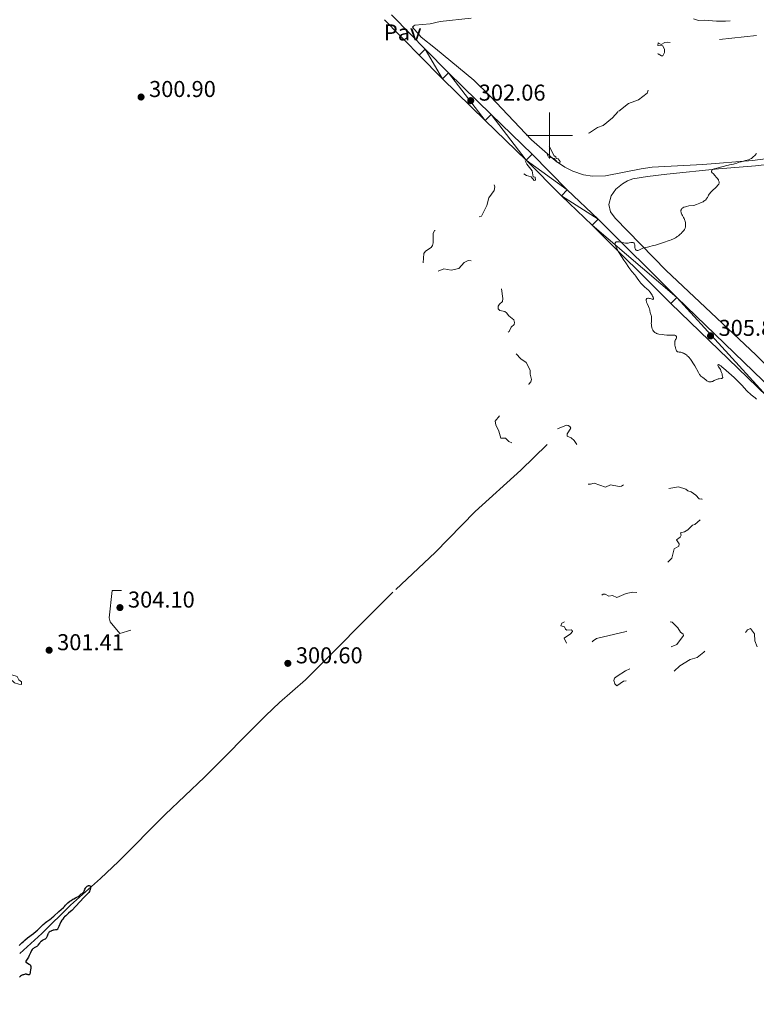
# Model space of a CAD drawing. Units: metres. Extents: x 624629 to 629137, y 4673626 to 4676676.
# Drawn here: x 627269 to 627590, y 4674121 to 4674551 of the extents above; entities that cross this region are included whole.
import ezdxf
from ezdxf.enums import TextEntityAlignment as Align

# ---------------------------------------------------------------- set-up
doc = ezdxf.new("R2010")
doc.units = ezdxf.units.M
doc.header["$MEASUREMENT"] = 0
doc.linetypes.add('DGN Style 3', pattern=[75.70233999999999, 54.0731, -21.62924])
doc.linetypes.add('DGN Style 5', pattern=[37.851169999999996, 16.22193, -21.62924])
for name, color, linetype, lineweight in [('Carátula', 7, 'Continuous', 0), ('Elementos auxiliares', 7, 'Continuous', 0), ('Entidades rústicas y varios', 7, 'Continuous', 0), ('Relieve y altimetría', 7, 'Continuous', 0), ('Suelo Urbano', 7, 'Continuous', 0), ('Textos de rotulación', 7, 'Continuous', 0), ('Viales y ferrocarril', 7, 'Continuous', 0)]:
    doc.layers.add(name, color=color, linetype=linetype, lineweight=lineweight)
doc.styles.add('Style-arial', font='arial.shx', dxfattribs={"bigfont": 'arialbig.shx'})

# ---------------------------------------------------------------- blocks, each defined once
blk = doc.blocks.new('5PATER')
at = {"layer": 'Relieve y altimetría', "linetype": 'Continuous', "lineweight": 0}
h = blk.add_hatch(color=250, dxfattribs=at)
edge = h.paths.add_edge_path()
edge.add_ellipse((0, 0), major_axis=(-1.095731441513621, -1.11071069902166), ratio=0.9994222409660318, start_angle=0, end_angle=360)

msp = doc.modelspace()

# ---------------------------------------------------------------- linework, layer by layer
at = {"layer": 'Carátula', "color": 7, "linetype": 'Continuous', "lineweight": 0}
for p, q in [((627500, 4674490), (627500, 4674510)), ((627490, 4674500), (627510, 4674500))]:
    msp.add_line(p, q, dxfattribs=at)
msp.add_3dface([(624682.7899999991, 4673625.870000001), (629137.0599999987, 4673706.41), (629083.370000001, 4676675.93), (624629.1000000015, 4676595.399999999)], dxfattribs=at)
at = {"layer": 'Elementos auxiliares', "color": 250, "linetype": 'Continuous', "lineweight": 0}
msp.add_3dface([(625540.5199999996, 4674035.440000001), (628980.129999999, 4674097.629999999), (628937.75, 4676410.739999998), (625499.25, 4676348.59)], dxfattribs=at)
at = {"layer": 'Entidades rústicas y varios', "color": 92, "linetype": 'Continuous', "lineweight": 0}
for points in [[(627465.8900000006, 4674551.16, 302.18), (627452.3000000007, 4674549.739999998, 302.08), (627447.8900000006, 4674548.809999999, 302.04), (627441.2600000016, 4674548.18, 301.95), (627440.75, 4674547.84, 301.93), (627440.25, 4674547.32, 301.92), (627444, 4674542.969999999, 301.99), (627450.2899999991, 4674537.960000001, 302.08), (627467.0100000016, 4674524.129999999, 302.2), (627474.1900000013, 4674517.170000002, 302.18), (627492.1700000018, 4674498.170000002, 302.32), (627502.7100000009, 4674488.989999998, 302.48), (627506.7899999991, 4674486.129999999, 302.57), (627510.1499999985, 4674484.379999999, 302.74), (627514.879999999, 4674482.850000001, 302.76), (627518.7699999996, 4674482.25, 302.84), (627524.4400000013, 4674482.379999999, 303.02), (627540.0700000003, 4674485.52, 303.62), (627544.9100000001, 4674486.210000001, 303.89), (627566.9699999988, 4674487.289999999, 304.49), (627588.620000001, 4674489.030000001, 305.12), (627596.5, 4674490.059999999, 305.3)], [(627604.9400000013, 4674488.559999999, 305.77), (627589.9100000001, 4674486.739999998, 305.37), (627573.7399999984, 4674485.420000002, 304.88), (627551.3099999987, 4674483.16, 304.36), (627542.8200000003, 4674482.170000002, 304.26), (627536.370000001, 4674481.030000001, 304.19), (627534.0500000007, 4674480.149999999, 304.05), (627531.8999999985, 4674478.84, 304.2), (627529.0500000007, 4674476.640000001, 304.26), (627526.9899999984, 4674473.649999999, 304.66), (627526, 4674469.870000001, 304.55), (627526.629999999, 4674466.68, 304.48), (627528.6900000013, 4674463.920000002, 304.46), (627550.9100000001, 4674441.050000001, 305.26), (627590.0799999982, 4674404.199999999, 305.52), (627605.5399999991, 4674389.109999999, 305.19)]]:
    msp.add_polyline3d(points, dxfattribs=at)
at = {"layer": 'Relieve y altimetría', "color": 27, "linetype": 'DGN Style 5', "lineweight": 0, "elevation": 302.5, "flags": 128}
for points in [[(627565.5799999982, 4674564.559999999), (627561.2399999984, 4674564.379999999), (627560.5700000003, 4674564.629999999), (627560.25, 4674565.199999999), (627560.4800000004, 4674566.489999998), (627559.4499999993, 4674567.469999999), (627557.1799999997, 4674568.330000002), (627555.120000001, 4674568.219999999), (627550.4499999993, 4674567), (627548.3399999999, 4674565.59), (627544.8000000007, 4674565.510000002), (627542.4600000009, 4674564.559999999), (627541.4699999988, 4674563.739999998), (627539.9200000018, 4674563.460000001), (627538.5300000012, 4674562.260000002), (627537.8200000003, 4674562.48), (627536.7800000012, 4674563.760000002), (627535.4299999997, 4674563.5), (627534.9899999984, 4674561.989999998), (627536.2899999991, 4674558.300000001), (627537.5500000007, 4674558.07), (627538.6099999994, 4674558.350000001), (627551.4100000001, 4674558.789999999), (627553.1499999985, 4674558.309999999), (627556.2100000009, 4674558.370000001), (627557.4600000009, 4674557.48), (627559.4100000001, 4674556.920000002), (627559.75, 4674556.370000001), (627559.7100000009, 4674555.469999999), (627558.25, 4674553.359999999), (627557.1999999993, 4674552.48), (627557.5399999991, 4674551.580000002), (627562.9600000009, 4674550.940000001), (627565.1099999994, 4674550.23), (627567.620000001, 4674550.399999999), (627572.9100000001, 4674549.899999999), (627576.8999999985, 4674549.879999999), (627587.7399999984, 4674550.600000001), (627595.5399999991, 4674550.07), (627599.9600000009, 4674550.949999999), (627608.9200000018, 4674550.91), (627613.8000000007, 4674551.719999999), (627621.120000001, 4674552.210000001), (627624.4400000013, 4674552.960000001), (627631.1600000001, 4674553.289999999), (627633.9200000018, 4674553.879999999), (627639.5, 4674554.449999999), (627643.9100000001, 4674555.899999999), (627646.5300000012, 4674556.199999999), (627651.1499999985, 4674558.460000001), (627660.370000001, 4674559.75), (627662.5300000012, 4674560.309999999), (627664.4800000004, 4674561.030000001), (627666.4800000004, 4674562.57), (627668.1000000015, 4674563.039999999), (627668.129999999, 4674562.489999998), (627667.1400000006, 4674561.440000001), (627664.4899999984, 4674559.57), (627662.8599999994, 4674558.84), (627655.0700000003, 4674557.149999999), (627651.8599999994, 4674555.850000001), (627650.0500000007, 4674555.460000001), (627648.4699999988, 4674554.460000001), (627643.4400000013, 4674552.68), (627638.1900000013, 4674550.32), (627636.4400000013, 4674549.890000001), (627632.7699999996, 4674549.699999999), (627626.5700000003, 4674547.370000001), (627621.2100000009, 4674547.370000001), (627614.8500000015, 4674546.789999999), (627606.6099999994, 4674545.379999999), (627572.8000000007, 4674541.719999999), (627557.4899999984, 4674541.050000001), (627553.3000000007, 4674540.550000001), (627551.3599999994, 4674540.780000001), (627550.379999999, 4674540.640000001), (627548.7699999996, 4674539.68), (627547.4400000013, 4674540.48), (627547.2800000012, 4674539.330000002), (627549.4699999988, 4674539.129999999), (627550.2199999988, 4674537.57), (627550.2699999996, 4674536.170000002), (627549.4699999988, 4674534.800000001), (627548.8500000015, 4674534.780000001), (627547.4600000009, 4674535.640000001), (627544.4600000009, 4674533.300000001), (627543.6999999993, 4674533.66), (627542.4299999997, 4674533.489999998), (627542.4499999993, 4674532.460000001), (627543.2399999984, 4674531.580000002), (627543.1099999994, 4674529.100000001), (627543.9499999993, 4674528.48), (627544.5100000016, 4674527.09), (627545.870000001, 4674525.899999999), (627545.9100000001, 4674525.390000001), (627545.3000000007, 4674523.219999999), (627543.5599999987, 4674520.830000002), (627542.6000000015, 4674518.449999999), (627538.8200000003, 4674515.559999999), (627534.5399999991, 4674514), (627530.0599999987, 4674510.41)], [(627530.0599999987, 4674510.41), (627527.5700000003, 4674507.649999999), (627523.4600000009, 4674504.43), (627520.9200000018, 4674503.48), (627517.4800000004, 4674501.140000001), (627515.4600000009, 4674500.510000002), (627514.6000000015, 4674498.489999998), (627513.4299999997, 4674497.760000002), (627510.3900000006, 4674497.609999999), (627508.1600000001, 4674496.460000001), (627506.5500000007, 4674496.140000001), (627503.5100000016, 4674497.510000002), (627500.0199999996, 4674497.370000001), (627499.4600000009, 4674496.550000001), (627499.7600000016, 4674495.449999999), (627502.120000001, 4674491.129999999), (627502.7399999984, 4674490.739999998), (627502.9299999997, 4674489.969999999), (627503.8000000007, 4674489.809999999), (627504.6600000001, 4674488.719999999), (627504.5100000016, 4674488.120000001), (627503.370000001, 4674488.390000001), (627502.0199999996, 4674489.98), (627499.5300000012, 4674490.52), (627498.620000001, 4674492.640000001), (627498.0399999991, 4674493.050000001), (627496.1799999997, 4674493.34), (627493.4100000001, 4674492.719999999), (627488.4299999997, 4674494.940000001), (627486.6999999993, 4674494.859999999), (627486.4400000013, 4674495.489999998), (627486.4699999988, 4674494.489999998), (627487.2100000009, 4674492.57), (627490.1900000013, 4674487.559999999), (627492.5100000016, 4674484.530000001), (627492.9600000009, 4674481.969999999), (627493.75, 4674481.809999999), (627493.879999999, 4674480.530000001), (627493.3599999994, 4674480.390000001), (627492.0599999987, 4674482.010000002), (627489.9899999984, 4674482.489999998), (627487.9600000009, 4674483.989999998), (627484.5, 4674484.050000001), (627482.4200000018, 4674485.539999999), (627482.0399999991, 4674484.580000002), (627482.370000001, 4674483.309999999), (627482.8000000007, 4674482.73), (627483.4699999988, 4674482.48), (627480.9600000009, 4674481.98), (627479.0100000016, 4674482.059999999), (627475.5300000012, 4674480.989999998), (627475.5, 4674479.580000002), (627476.120000001, 4674477.539999999), (627475.8999999985, 4674475.93), (627473.5300000012, 4674472.809999999), (627472.6600000001, 4674469.469999999), (627470.379999999, 4674464.789999999), (627468.120000001, 4674464.260000002), (627462.4699999988, 4674464.5), (627461.2199999988, 4674462.399999999), (627458.370000001, 4674461.219999999), (627456.2399999984, 4674459.350000001), (627454.4299999997, 4674458.850000001), (627451.4699999988, 4674459.02), (627449.8900000006, 4674458.460000001), (627449.2899999991, 4674457.190000001), (627449.2600000016, 4674453.170000002), (627448.9899999984, 4674452), (627448.3599999994, 4674451.120000001), (627445.8999999985, 4674449.469999999), (627445.1400000006, 4674448.510000002), (627444.7399999984, 4674442.370000001), (627443.4299999997, 4674439.5), (627443.3900000006, 4674435.370000001), (627443.8900000006, 4674434.48), (627445.4499999993, 4674433.859999999), (627446.4499999993, 4674434.140000001), (627447.9499999993, 4674435.57), (627449.4200000018, 4674439.140000001), (627450.7300000004, 4674440.57), (627453.8599999994, 4674441.800000001), (627457.120000001, 4674441.239999998), (627460.4699999988, 4674441.899999999), (627462.8099999987, 4674444.57), (627464.5300000012, 4674445.460000001), (627466.1700000018, 4674445.27), (627468.370000001, 4674443.620000001), (627470.5199999996, 4674443.530000001), (627471.5300000012, 4674442.219999999), (627472.379999999, 4674441.690000001), (627474.4800000004, 4674442.100000001), (627475.6700000018, 4674441.73), (627475.8000000007, 4674440.379999999), (627475.1700000018, 4674438.059999999), (627476.8999999985, 4674435.920000002), (627478.4499999993, 4674434.98), (627478.8000000007, 4674434.43), (627479.7100000009, 4674428.84), (627479.5599999987, 4674427.5), (627478.1900000013, 4674426.41), (627477.629999999, 4674425.559999999)], [(627477.629999999, 4674425.559999999), (627477.629999999, 4674424.390000001), (627478.370000001, 4674423.670000002), (627480.5, 4674423.100000001), (627481.3000000007, 4674422.57), (627482.3000000007, 4674421.32), (627484.5, 4674419.52), (627484.7699999996, 4674418.379999999), (627484.5899999999, 4674417.48), (627483.3500000015, 4674416.280000001), (627482.4499999993, 4674414.399999999), (627480.5100000016, 4674413.390000001), (627477.3900000006, 4674412.870000001), (627475.8900000006, 4674411.550000001), (627476.120000001, 4674410.57), (627476.9899999984, 4674410.010000002), (627477.3399999999, 4674409.219999999), (627476.8500000015, 4674406.469999999), (627477.0799999982, 4674406.149999999), (627481.0500000007, 4674405.129999999), (627483.6400000006, 4674405.420000002), (627485.0899999999, 4674405.09), (627487.4800000004, 4674402.5), (627489.8200000003, 4674400.899999999), (627491.5300000012, 4674397.57), (627491.5700000003, 4674395.75), (627492.129999999, 4674393.530000001), (627491.870000001, 4674392.489999998), (627490.9899999984, 4674391.5), (627488.2600000016, 4674390.390000001), (627486.4299999997, 4674389.09), (627485.6799999997, 4674387.379999999), (627485.4699999988, 4674384.489999998), (627483.75, 4674383.629999999), (627481.9200000018, 4674383.879999999), (627480.4699999988, 4674383.550000001), (627479.4100000001, 4674382.210000001), (627478.9800000004, 4674380.989999998), (627478.7600000016, 4674378.43), (627476.370000001, 4674375.23), (627476.5700000003, 4674373.640000001), (627477.9200000018, 4674370.98), (627478.8399999999, 4674367.93), (627480.8299999982, 4674367.809999999), (627482.3299999982, 4674366.359999999), (627484.4899999984, 4674365.5), (627485.5, 4674365.43), (627489.4299999997, 4674366.93), (627492.4699999988, 4674369.510000002), (627494.6999999993, 4674369.580000002), (627498.5, 4674371.09), (627501.5199999996, 4674371.289999999), (627507.4699999988, 4674373.5), (627508.2199999988, 4674373.370000001), (627508.9600000009, 4674372.960000001), (627509.3000000007, 4674372.210000001), (627507.7600000016, 4674369.830000002), (627507.7800000012, 4674368.809999999), (627509.4600000009, 4674367.989999998), (627510.7899999991, 4674366.809999999), (627513.0399999991, 4674363.510000002), (627515.5899999999, 4674361.600000001), (627515.8399999999, 4674360.949999999), (627514.9400000013, 4674358.989999998), (627513.3099999987, 4674353.640000001), (627513.7399999984, 4674349.82), (627515.4200000018, 4674347.739999998), (627517.8599999994, 4674347.789999999), (627519.5, 4674348.170000002), (627524.4800000004, 4674346.460000001), (627526.6499999985, 4674347.440000001), (627530.4100000001, 4674346.77), (627531.5300000012, 4674346.870000001), (627533.4699999988, 4674348.510000002), (627535.9200000018, 4674348.469999999), (627538.9499999993, 4674346.960000001), (627542.1799999997, 4674348.309999999), (627547.4699999988, 4674346.489999998), (627548.4899999984, 4674345.5), (627549.1499999985, 4674345.309999999), (627556.3299999982, 4674346.68), (627559.6000000015, 4674345.600000001), (627560.4499999993, 4674344.91), (627561.8500000015, 4674344.460000001), (627563.9600000009, 4674342.940000001), (627565.4200000018, 4674341.440000001), (627566.5300000012, 4674341.199999999), (627567.4800000004, 4674342.670000002), (627568.3099999987, 4674342.580000002), (627569.8500000015, 4674341.82), (627572.4699999988, 4674339.870000001), (627574.5, 4674339.52), (627573.8000000007, 4674336.859999999), (627572.4499999993, 4674335.43), (627569.4699999988, 4674333.510000002), (627566.4600000009, 4674332.73), (627563.4699999988, 4674330.210000001), (627562.4899999984, 4674329.870000001), (627560.4800000004, 4674327.899999999), (627558.9600000009, 4674326.969999999), (627557.2100000009, 4674326.510000002)], [(627557.2100000009, 4674326.510000002), (627557.5199999996, 4674325.539999999), (627557.1400000006, 4674324.609999999), (627555.4699999988, 4674323.489999998), (627556.6799999997, 4674321.75), (627556.5, 4674320.77), (627554.4400000013, 4674319.5), (627553.4699999988, 4674315.489999998), (627551.4400000013, 4674313.489999998), (627550.5700000003, 4674309.489999998), (627549.6000000015, 4674309.23), (627548.6099999994, 4674309.580000002), (627547.5100000016, 4674309.390000001), (627545.4200000018, 4674308.09), (627544.129999999, 4674306.5), (627543.6999999993, 4674304.440000001), (627542.4600000009, 4674302.420000002), (627540.75, 4674301.550000001), (627539.5, 4674300.300000001), (627536.370000001, 4674300.640000001), (627533.4299999997, 4674300.039999999), (627529.4800000004, 4674298.350000001), (627527.4699999988, 4674299.140000001), (627525.9400000013, 4674298.899999999), (627524.379999999, 4674299.760000002), (627523.4400000013, 4674299.760000002), (627522.4699999988, 4674299.030000001), (627520.4899999984, 4674296.300000001), (627518.6000000015, 4674296.32), (627517.4600000009, 4674295.949999999), (627514.9299999997, 4674293.539999999), (627512.3200000003, 4674292.219999999), (627510.4499999993, 4674290.489999998), (627509.4200000018, 4674288.330000002), (627507.5100000016, 4674287.09), (627506.6799999997, 4674287.640000001), (627505.4499999993, 4674287.109999999), (627504.9499999993, 4674285.969999999), (627506.5500000007, 4674285.57), (627507, 4674284.530000001), (627507.5700000003, 4674284.120000001), (627509.5500000007, 4674284.239999998), (627509.9600000009, 4674283.98), (627510.0599999987, 4674283.41), (627509.25, 4674282.41), (627506.379999999, 4674280.510000002), (627507.9299999997, 4674277.440000001), (627506.4600000009, 4674273.510000002), (627507.0300000012, 4674271.510000002), (627509.0300000012, 4674271.5), (627511.9400000013, 4674273.5), (627515.379999999, 4674275.010000002), (627519.0300000012, 4674279.440000001), (627520.4800000004, 4674280.469999999), (627533.4800000004, 4674283.399999999), (627536.4800000004, 4674285.43), (627540.4899999984, 4674286.309999999), (627541.8099999987, 4674287.559999999), (627542.5799999982, 4674288.920000002), (627543.4400000013, 4674289.57), (627547.4200000018, 4674289.879999999), (627548.7100000009, 4674288.640000001), (627553.5100000016, 4674287.52), (627556.0799999982, 4674285.080000002), (627557.2199999988, 4674283.239999998), (627558.379999999, 4674282.34), (627558.5799999982, 4674281.670000002), (627555.5899999999, 4674277.760000002), (627552.4699999988, 4674276.5), (627549.8599999994, 4674274.84), (627547.370000001, 4674274.949999999), (627546.6799999997, 4674274.609999999), (627545.9299999997, 4674272.57), (627543.4100000001, 4674270.210000001), (627537.129999999, 4674268.210000001), (627533.2100000009, 4674266.300000001), (627529.5199999996, 4674264), (627528.4600000009, 4674263.059999999), (627528.1499999985, 4674262.100000001), (627528.5300000012, 4674260.57), (627529.4499999993, 4674259.82), (627532.3900000006, 4674261.73), (627539.0700000003, 4674263.129999999), (627541.9400000013, 4674262.960000001), (627544.5199999996, 4674264.190000001), (627548.3399999999, 4674264.57), (627551.9499999993, 4674265.940000001), (627554.4899999984, 4674266.109999999), (627556.9200000018, 4674268.489999998), (627561.4600000009, 4674271.289999999), (627564.4699999988, 4674272.149999999), (627567.4499999993, 4674274.399999999), (627570.3900000006, 4674278.170000002), (627571.879999999, 4674279.510000002), (627578.8900000006, 4674280.850000001), (627583.5, 4674280.059999999), (627586.4400000013, 4674284.190000001), (627587.7399999984, 4674284.710000001), (627589.4899999984, 4674282.52), (627589.6900000013, 4674279.379999999), (627590.6799999997, 4674276.800000001)], [(627307.8000000007, 4674289.399999999), (627309.0899999999, 4674301.399999999), (627316.8200000003, 4674301.399999999), (627316.8200000003, 4674293.260000002), (627318.1099999994, 4674284.260000002), (627312.5300000012, 4674282.550000001), (627308.2300000004, 4674287.690000001), (627307.8000000007, 4674289.399999999)], [(627244.5700000003, 4674251.109999999), (627243.1700000018, 4674251.23), (627242.1400000006, 4674253.609999999), (627242.3399999999, 4674254.469999999), (627244.0799999982, 4674255.379999999), (627245.4299999997, 4674256.73), (627249.4800000004, 4674255.960000001), (627252.4800000004, 4674256.48), (627253.3099999987, 4674257.120000001), (627253.5300000012, 4674257.539999999), (627250.3900000006, 4674258.690000001), (627249.9800000004, 4674259.580000002), (627250.6799999997, 4674260.640000001), (627253.4699999988, 4674261.890000001), (627254.1099999994, 4674262.489999998), (627253.9100000001, 4674264.510000002), (627254.1000000015, 4674265.460000001), (627254.4600000009, 4674265.760000002), (627255.4699999988, 4674266.07), (627256.8299999982, 4674265.789999999), (627259.3999999985, 4674263.440000001), (627262.5199999996, 4674263.52), (627264.5, 4674263.02), (627266.5199999996, 4674261.109999999), (627268.3999999985, 4674260.460000001), (627269.4899999984, 4674260.34), (627269.4800000004, 4674261.489999998), (627268.3399999999, 4674262.34), (627267.7199999988, 4674263.760000002), (627260.8900000006, 4674265.84), (627258.6600000001, 4674267.640000001), (627255.9600000009, 4674268.010000002), (627253.2399999984, 4674269.289999999), (627252.4100000001, 4674270.510000002), (627253.629999999, 4674271.52), (627253.8399999999, 4674272.379999999), (627252.0300000012, 4674274.010000002), (627251.1499999985, 4674274.27), (627249.7399999984, 4674273.609999999), (627248.4600000009, 4674271.440000001), (627247.1999999993, 4674271.219999999), (627246.3900000006, 4674271.93), (627245.3299999982, 4674271.510000002), (627245.1999999993, 4674270.09), (627245.4400000013, 4674269.460000001), (627247.3999999985, 4674268.739999998), (627250.0500000007, 4674266.469999999), (627248.4899999984, 4674262.489999998), (627247.1900000013, 4674262.280000001), (627245.4800000004, 4674261.469999999), (627243.4800000004, 4674261.719999999), (627242.4299999997, 4674259.34), (627240.7600000016, 4674258.52), (627237.870000001, 4674257.859999999), (627237.2600000016, 4674258.260000002), (627237.1099999994, 4674259.07), (627237.5599999987, 4674259.859999999), (627238.5599999987, 4674260.469999999), (627237.629999999, 4674261.370000001), (627236.6099999994, 4674263.600000001), (627234.0700000003, 4674264.149999999), (627232.4699999988, 4674265.09), (627230.4800000004, 4674261.190000001), (627229.3399999999, 4674261.390000001), (627228.2300000004, 4674262.23), (627226.9100000001, 4674264.489999998), (627227.0500000007, 4674266.510000002)]]:
    msp.add_lwpolyline(points, dxfattribs=at)
at = {"layer": 'Relieve y altimetría', "color": 36, "linetype": 'Continuous', "lineweight": 0, "elevation": 305, "flags": 128}
for points in [[(627590.3200000003, 4674492.199999999), (627589.6000000015, 4674491.309999999), (627588.9899999984, 4674490.640000001), (627588.7100000009, 4674490.379999999), (627588.5300000012, 4674490.23), (627588.1700000018, 4674489.98), (627587.7800000012, 4674489.780000001), (627587.5100000016, 4674489.66), (627586.879999999, 4674489.440000001), (627585.5500000007, 4674489.07), (627583.629999999, 4674488.559999999), (627582.7699999996, 4674488.32), (627581.7800000012, 4674487.98), (627580.8099999987, 4674487.620000001), (627580.370000001, 4674487.48), (627579.6600000001, 4674487.350000001), (627578.6400000006, 4674487.199999999), (627578.1000000015, 4674487.100000001), (627577.25, 4674486.890000001), (627576, 4674486.52), (627575.2899999991, 4674486.32), (627574.120000001, 4674486.030000001), (627572.5799999982, 4674485.66), (627571.9200000018, 4674485.469999999), (627571.4400000013, 4674485.289999999), (627571.2399999984, 4674485.190000001), (627571, 4674485.039999999), (627570.8200000003, 4674484.870000001), (627570.6999999993, 4674484.600000001), (627570.6900000013, 4674484.489999998), (627570.7199999988, 4674484.330000002), (627570.8000000007, 4674484.149999999), (627571.0599999987, 4674483.77), (627571.4299999997, 4674483.350000001), (627572.3000000007, 4674482.460000001), (627572.8399999999, 4674481.870000001), (627573.0899999999, 4674481.580000002), (627573.4100000001, 4674481.16), (627573.6700000018, 4674480.77), (627573.7699999996, 4674480.580000002), (627573.8599999994, 4674480.399999999), (627573.9899999984, 4674480.07), (627574.0599999987, 4674479.75), (627574.0700000003, 4674479.550000001), (627574.0300000012, 4674479.18), (627573.9499999993, 4674478.940000001), (627573.8900000006, 4674478.82), (627573.7800000012, 4674478.629999999), (627573.5199999996, 4674478.289999999), (627572.8999999985, 4674477.640000001), (627570.9200000018, 4674475.739999998), (627570.2800000012, 4674475.07), (627570.0100000016, 4674474.75), (627569.7800000012, 4674474.449999999), (627569.4299999997, 4674473.91), (627569.25, 4674473.580000002), (627568.9699999988, 4674473), (627568.7600000016, 4674472.609999999), (627568.5500000007, 4674472.289999999), (627568.4200000018, 4674472.140000001), (627568.2100000009, 4674471.920000002), (627567.8200000003, 4674471.59), (627567.5899999999, 4674471.43), (627567.0500000007, 4674471.100000001), (627566.620000001, 4674470.870000001), (627565.6499999985, 4674470.41), (627564.879999999, 4674470.100000001), (627564.129999999, 4674469.830000002), (627563.7699999996, 4674469.73), (627563.4400000013, 4674469.640000001), (627562.8099999987, 4674469.510000002), (627560.9100000001, 4674469.239999998), (627559.8900000006, 4674469.050000001), (627559.370000001, 4674468.91), (627558.879999999, 4674468.75), (627558.6400000006, 4674468.649999999), (627558.2199999988, 4674468.440000001), (627558.0399999991, 4674468.32), (627557.8099999987, 4674468.120000001), (627557.6400000006, 4674467.899999999), (627557.5500000007, 4674467.739999998), (627557.4400000013, 4674467.399999999), (627557.4200000018, 4674467.23), (627557.4200000018, 4674466.870000001), (627557.4699999988, 4674466.510000002), (627557.5300000012, 4674466.27), (627557.6999999993, 4674465.809999999), (627557.8000000007, 4674465.57), (627558.0399999991, 4674465.109999999), (627558.5399999991, 4674464.210000001), (627558.7800000012, 4674463.710000001), (627559.0799999982, 4674462.949999999), (627559.2100000009, 4674462.539999999), (627559.3500000015, 4674461.91), (627559.4299999997, 4674461.280000001), (627559.4499999993, 4674460.98), (627559.4400000013, 4674460.68), (627559.3599999994, 4674460.120000001)], [(627559.3599999994, 4674460.120000001), (627559.1999999993, 4674459.580000002), (627559.0399999991, 4674459.23), (627558.9200000018, 4674459), (627558.620000001, 4674458.530000001), (627558.4200000018, 4674458.27), (627557.9699999988, 4674457.739999998), (627557.4499999993, 4674457.219999999), (627557.0799999982, 4674456.890000001), (627556.2899999991, 4674456.239999998), (627555.7399999984, 4674455.850000001), (627555.4499999993, 4674455.66), (627554.9699999988, 4674455.370000001), (627554.129999999, 4674454.940000001), (627553.0799999982, 4674454.48), (627552.4600000009, 4674454.23), (627551.7600000016, 4674453.969999999), (627550.1999999993, 4674453.420000002), (627548.5300000012, 4674452.870000001), (627546.3200000003, 4674452.199999999), (627545.3000000007, 4674451.91), (627543.3999999985, 4674451.43), (627541.5300000012, 4674450.969999999), (627540.8000000007, 4674450.75), (627540.4800000004, 4674450.629999999), (627539.9100000001, 4674450.379999999), (627538.9800000004, 4674449.93), (627538.6000000015, 4674449.809999999), (627538.4299999997, 4674449.780000001), (627538.3200000003, 4674449.780000001), (627538.1099999994, 4674449.82), (627537.8399999999, 4674449.940000001), (627537.7399999984, 4674450.030000001), (627537.5599999987, 4674450.25), (627537.4600000009, 4674450.460000001), (627537.4100000001, 4674450.640000001), (627537.3299999982, 4674451.030000001), (627537.2600000016, 4674451.890000001), (627537.2199999988, 4674452.300000001), (627537.1400000006, 4674452.629999999), (627537.0899999999, 4674452.77), (627537, 4674452.969999999), (627536.870000001, 4674453.120000001), (627536.7899999991, 4674453.190000001), (627536.6000000015, 4674453.280000001), (627536.4899999984, 4674453.309999999), (627536.3099999987, 4674453.330000002), (627536.0899999999, 4674453.330000002), (627535.5899999999, 4674453.25), (627534.7699999996, 4674453.100000001), (627534.3200000003, 4674453.030000001), (627533.8299999982, 4674452.989999998), (627533.5799999982, 4674452.989999998), (627533.1999999993, 4674453.010000002), (627532.4100000001, 4674453.109999999), (627530.2399999984, 4674453.559999999), (627529.75, 4674453.620000001), (627529.5399999991, 4674453.629999999), (627529.2699999996, 4674453.609999999), (627529.0500000007, 4674453.539999999), (627528.9600000009, 4674453.489999998), (627528.8099999987, 4674453.350000001), (627528.7600000016, 4674453.260000002), (627528.6999999993, 4674453.09), (627528.6799999997, 4674452.850000001), (627528.6799999997, 4674452.710000001), (627528.7100000009, 4674452.469999999), (627528.8099999987, 4674452.050000001), (627529, 4674451.530000001), (627529.120000001, 4674451.23), (627529.4499999993, 4674450.539999999), (627529.6499999985, 4674450.16), (627530.0100000016, 4674449.52), (627530.4299999997, 4674448.800000001), (627531.4200000018, 4674447.210000001), (627532.5399999991, 4674445.52), (627533.3000000007, 4674444.41), (627534.7300000004, 4674442.399999999), (627536.0100000016, 4674440.699999999), (627537.25, 4674439.170000002), (627537.7199999988, 4674438.580000002), (627538.3099999987, 4674437.75), (627539.0500000007, 4674436.649999999), (627539.4699999988, 4674436.059999999), (627539.9100000001, 4674435.510000002), (627540.1700000018, 4674435.210000001), (627540.620000001, 4674434.739999998), (627541.4600000009, 4674433.949999999), (627542.5700000003, 4674433.050000001), (627543.2399999984, 4674432.550000001), (627543.9200000018, 4674431.640000001), (627544.2899999991, 4674431.109999999), (627544.8500000015, 4674430.260000002), (627545.0500000007, 4674429.91), (627545.3099999987, 4674429.370000001), (627545.4299999997, 4674429), (627545.4400000013, 4674428.82), (627545.3900000006, 4674428.600000001), (627545.3000000007, 4674428.5), (627545.1999999993, 4674428.469999999), (627545.0100000016, 4674428.5)], [(627545.0100000016, 4674428.5), (627544.4600000009, 4674428.690000001), (627543.9499999993, 4674428.830000002), (627543.6799999997, 4674428.890000001), (627543.2699999996, 4674428.940000001), (627542.8900000006, 4674428.93), (627542.7300000004, 4674428.899999999), (627542.5599999987, 4674428.84), (627542.3999999985, 4674428.719999999), (627542.3000000007, 4674428.559999999), (627542.2399999984, 4674428.370000001), (627542.2300000004, 4674428.25), (627542.2399999984, 4674427.98), (627542.2699999996, 4674427.830000002), (627542.3299999982, 4674427.580000002), (627542.4200000018, 4674427.300000001), (627542.6600000001, 4674426.670000002), (627543.2600000016, 4674425.289999999), (627543.5300000012, 4674424.600000001), (627543.6400000006, 4674424.280000001), (627543.8099999987, 4674423.68), (627544.0399999991, 4674422.649999999), (627544.1499999985, 4674422.23), (627544.2699999996, 4674421.859999999), (627544.4400000013, 4674421.399999999), (627544.5100000016, 4674421.149999999), (627544.5799999982, 4674420.719999999), (627544.5899999999, 4674420.460000001), (627544.5899999999, 4674420.170000002), (627544.5599999987, 4674419.52), (627544.5, 4674418.539999999), (627544.4800000004, 4674418.030000001), (627544.5, 4674417.280000001), (627544.5300000012, 4674416.920000002), (627544.6700000018, 4674416.239999998), (627544.870000001, 4674415.620000001), (627545.0399999991, 4674415.25), (627545.1600000001, 4674415.02), (627545.4299999997, 4674414.600000001), (627545.6000000015, 4674414.399999999), (627545.9499999993, 4674414.059999999), (627546.3299999982, 4674413.789999999), (627546.5899999999, 4674413.649999999), (627546.7699999996, 4674413.57), (627547.1400000006, 4674413.440000001), (627547.3500000015, 4674413.390000001), (627547.7899999991, 4674413.309999999), (627549.2399999984, 4674413.170000002), (627550.0500000007, 4674413.050000001), (627551.1999999993, 4674412.890000001), (627551.7899999991, 4674412.850000001), (627552.6700000018, 4674412.850000001), (627553.7399999984, 4674412.91), (627554.1900000013, 4674412.91), (627554.3900000006, 4674412.899999999), (627554.7300000004, 4674412.84), (627555, 4674412.75), (627555.1400000006, 4674412.66), (627555.2300000004, 4674412.600000001), (627555.3599999994, 4674412.449999999), (627555.4600000009, 4674412.280000001), (627555.5300000012, 4674412.050000001), (627555.5300000012, 4674411.830000002), (627555.4800000004, 4674411.600000001), (627555.4299999997, 4674411.48), (627555.2800000012, 4674411.25), (627555.0399999991, 4674410.879999999), (627554.9299999997, 4674410.640000001), (627554.8299999982, 4674410.359999999), (627554.7899999991, 4674410.190000001), (627554.75, 4674409.920000002), (627554.7300000004, 4674409.600000001), (627554.75, 4674408.870000001), (627554.8099999987, 4674408.350000001), (627554.8599999994, 4674408), (627554.9899999984, 4674407.34), (627555.1700000018, 4674406.690000001), (627555.2800000012, 4674406.420000002), (627555.3500000015, 4674406.27), (627555.5, 4674406.02), (627555.5799999982, 4674405.920000002), (627555.7399999984, 4674405.75), (627555.8999999985, 4674405.629999999), (627556.0199999996, 4674405.580000002), (627556.25, 4674405.5), (627556.6499999985, 4674405.449999999), (627557.3099999987, 4674405.379999999), (627557.7399999984, 4674405.27), (627558.1999999993, 4674405.109999999), (627558.4499999993, 4674405), (627558.8500000015, 4674404.800000001), (627559.4899999984, 4674404.399999999), (627559.9400000013, 4674404.059999999), (627560.1600000001, 4674403.870000001), (627560.5100000016, 4674403.539999999), (627560.8599999994, 4674403.18), (627561.5500000007, 4674402.359999999), (627562.2300000004, 4674401.43), (627562.6600000001, 4674400.780000001), (627563.4800000004, 4674399.41), (627565.0500000007, 4674396.5)], [(627565.0500000007, 4674396.5), (627565.5199999996, 4674395.73), (627565.7600000016, 4674395.399999999), (627565.9899999984, 4674395.120000001), (627566.1499999985, 4674394.949999999), (627566.4600000009, 4674394.66), (627566.9200000018, 4674394.32), (627567.5, 4674393.949999999), (627567.7600000016, 4674393.77), (627568.3099999987, 4674393.34), (627568.7600000016, 4674392.960000001), (627568.9899999984, 4674392.800000001), (627569.3399999999, 4674392.600000001), (627569.5300000012, 4674392.530000001), (627569.9200000018, 4674392.449999999), (627570.3399999999, 4674392.449999999), (627570.629999999, 4674392.489999998), (627570.8299999982, 4674392.539999999), (627571.2399999984, 4674392.66), (627571.9600000009, 4674392.98), (627572.9400000013, 4674393.449999999), (627573.4200000018, 4674393.640000001), (627573.6600000001, 4674393.710000001), (627574.129999999, 4674393.809999999), (627574.9299999997, 4674393.920000002), (627575.2300000004, 4674393.960000001), (627575.4299999997, 4674394.030000001), (627575.6000000015, 4674394.16), (627575.6499999985, 4674394.280000001), (627575.6700000018, 4674394.489999998), (627575.620000001, 4674394.859999999), (627575.4600000009, 4674395.559999999), (627575.3500000015, 4674395.969999999), (627575.1400000006, 4674396.609999999), (627574.8900000006, 4674397.239999998), (627574.7600000016, 4674397.530000001), (627574.620000001, 4674397.800000001), (627574.3500000015, 4674398.280000001), (627573.8500000015, 4674399.030000001), (627573.6700000018, 4674399.34), (627573.5700000003, 4674399.59), (627573.5399999991, 4674399.699999999), (627573.5399999991, 4674399.830000002), (627573.5899999999, 4674399.920000002), (627573.7699999996, 4674399.960000001), (627574.0300000012, 4674399.879999999), (627574.2399999984, 4674399.77), (627574.7699999996, 4674399.41), (627575.4499999993, 4674398.890000001), (627575.9899999984, 4674398.460000001), (627577.2199999988, 4674397.41), (627579.4400000013, 4674395.440000001), (627580.629999999, 4674394.330000002), (627582.4100000001, 4674392.59), (627584.0799999982, 4674390.850000001), (627586.0700000003, 4674388.739999998), (627586.9299999997, 4674387.870000001), (627587.3200000003, 4674387.5), (627588.0399999991, 4674386.859999999), (627589.2300000004, 4674385.879999999), (627589.7399999984, 4674385.460000001), (627590.3999999985, 4674384.84)]]:
    msp.add_lwpolyline(points, dxfattribs=at)
at = {"layer": 'Relieve y altimetría', "color": 36, "linetype": 'Continuous', "lineweight": 30, "elevation": 300, "flags": 128}
for points in [[(627285.8399999999, 4674161.210000001), (627286.7899999991, 4674162.059999999), (627287.8599999994, 4674163), (627288.2800000012, 4674163.399999999), (627288.7899999991, 4674163.960000001), (627289.4299999997, 4674164.690000001), (627289.8200000003, 4674165.07), (627290.5799999982, 4674165.690000001), (627291.1600000001, 4674166.100000001), (627291.9600000009, 4674166.609999999), (627292.3399999999, 4674166.82), (627293.129999999, 4674167.219999999), (627294, 4674167.629999999), (627294.3599999994, 4674167.84), (627294.5199999996, 4674167.949999999), (627294.8099999987, 4674168.190000001), (627295.3299999982, 4674168.68), (627295.5899999999, 4674168.890000001), (627296, 4674169.149999999), (627296.3599999994, 4674169.350000001), (627296.5199999996, 4674169.469999999), (627296.7199999988, 4674169.670000002), (627296.8000000007, 4674169.789999999), (627296.9299999997, 4674170.059999999), (627297.2399999984, 4674171.030000001), (627297.4299999997, 4674171.440000001), (627297.5500000007, 4674171.640000001), (627297.7600000016, 4674171.91), (627298.0199999996, 4674172.140000001), (627298.1700000018, 4674172.25), (627298.4499999993, 4674172.399999999), (627298.6000000015, 4674172.460000001), (627298.8200000003, 4674172.52), (627299.1400000006, 4674172.550000001), (627299.3200000003, 4674172.510000002), (627299.5, 4674172.399999999), (627299.5799999982, 4674172.289999999), (627299.6799999997, 4674172.010000002), (627299.6999999993, 4674171.649999999), (627299.6799999997, 4674171.399999999), (627299.5799999982, 4674170.899999999), (627299.4200000018, 4674170.399999999), (627299.2800000012, 4674170.109999999), (627299.1700000018, 4674169.93), (627298.9100000001, 4674169.59), (627298.5300000012, 4674169.16), (627297.5799999982, 4674168.18), (627296.7899999991, 4674167.34), (627293.2300000004, 4674163.550000001), (627291.4600000009, 4674161.739999998), (627290.9600000009, 4674161.27), (627290.120000001, 4674160.510000002), (627288.8500000015, 4674159.399999999), (627288.3200000003, 4674158.870000001), (627288.0500000007, 4674158.57), (627287.5199999996, 4674157.899999999), (627287.1900000013, 4674157.420000002), (627286.7699999996, 4674156.760000002), (627286.5799999982, 4674156.43), (627286.2100000009, 4674155.710000001), (627286.0700000003, 4674155.370000001), (627285.8299999982, 4674154.739999998), (627285.5700000003, 4674154.050000001), (627285.4400000013, 4674153.77), (627285.2899999991, 4674153.539999999), (627285.2100000009, 4674153.449999999), (627285.0799999982, 4674153.34), (627284.9800000004, 4674153.289999999), (627284.7600000016, 4674153.210000001), (627284.3900000006, 4674153.16), (627283.870000001, 4674153.129999999), (627283.6000000015, 4674153.100000001), (627283.4100000001, 4674153.07), (627283.0199999996, 4674152.969999999), (627282.6600000001, 4674152.830000002), (627282.4299999997, 4674152.719999999), (627282.0199999996, 4674152.460000001), (627281.6799999997, 4674152.18), (627281.5300000012, 4674152.02), (627281.3299999982, 4674151.760000002), (627281.25, 4674151.620000001), (627281.1000000015, 4674151.309999999), (627280.9600000009, 4674150.949999999), (627280.7800000012, 4674150.449999999), (627280.6700000018, 4674150.190000001), (627280.4600000009, 4674149.830000002), (627280.3299999982, 4674149.66), (627280.1799999997, 4674149.510000002), (627279.8299999982, 4674149.23), (627279.4400000013, 4674148.98), (627278.8999999985, 4674148.68), (627278.6499999985, 4674148.530000001), (627278.1499999985, 4674148.18), (627277.870000001, 4674147.940000001), (627277.6900000013, 4674147.77), (627277.379999999, 4674147.390000001), (627276.7100000009, 4674146.469999999), (627276.4800000004, 4674146.199999999), (627276.3599999994, 4674146.080000002), (627276.2300000004, 4674145.969999999), (627275.9600000009, 4674145.789999999)], [(627268.5599999987, 4674146.330000002), (627269.2699999996, 4674147.120000001), (627269.7100000009, 4674147.57), (627270.5300000012, 4674148.330000002), (627271.0300000012, 4674148.760000002), (627272.1799999997, 4674149.68), (627274.7300000004, 4674151.66), (627275.9400000013, 4674152.649999999), (627276.4800000004, 4674153.120000001), (627277.4400000013, 4674154.02), (627279.0199999996, 4674155.559999999), (627279.6900000013, 4674156.18), (627280.0100000016, 4674156.449999999), (627280.6400000006, 4674156.91), (627281.9100000001, 4674157.780000001), (627282.5799999982, 4674158.280000001), (627282.9299999997, 4674158.559999999), (627283.6600000001, 4674159.190000001), (627285.8399999999, 4674161.210000001)], [(627275.9600000009, 4674145.789999999), (627275.1000000015, 4674145.370000001), (627274.7300000004, 4674145.120000001), (627274.5399999991, 4674144.960000001), (627274.2699999996, 4674144.629999999), (627273.9800000004, 4674144.18), (627273.8200000003, 4674143.899999999), (627273.4899999984, 4674143.210000001), (627272.9200000018, 4674142), (627272.5300000012, 4674141.27), (627272.0599999987, 4674140.449999999), (627271.7899999991, 4674140.010000002), (627271.3200000003, 4674139.300000001), (627271.629999999, 4674139.059999999), (627272.2199999988, 4674138.670000002), (627272.8999999985, 4674138.260000002), (627273.1600000001, 4674138.07), (627273.370000001, 4674137.859999999), (627273.4499999993, 4674137.739999998), (627273.5300000012, 4674137.559999999), (627273.5700000003, 4674137.420000002), (627273.6000000015, 4674137.129999999), (627273.5700000003, 4674136.66), (627273.4100000001, 4674135.690000001), (627273.3500000015, 4674135.02), (627273.2899999991, 4674134.289999999), (627273.2199999988, 4674134.02), (627273.1700000018, 4674133.91), (627273.0300000012, 4674133.75), (627272.8599999994, 4674133.649999999), (627272.7300000004, 4674133.620000001), (627272.4400000013, 4674133.640000001), (627272.2199999988, 4674133.699999999), (627271.879999999, 4674133.800000001), (627271.6799999997, 4674133.830000002), (627271.3200000003, 4674133.850000001), (627271.120000001, 4674133.82), (627270.8099999987, 4674133.760000002), (627270.3500000015, 4674133.620000001), (627270.1099999994, 4674133.530000001), (627269.5700000003, 4674133.27), (627269.0599999987, 4674132.949999999), (627268.8299999982, 4674132.780000001), (627268.620000001, 4674132.600000001)]]:
    msp.add_lwpolyline(points, dxfattribs=at)
at = {"layer": 'Suelo Urbano', "color": 1, "linetype": 'Continuous', "lineweight": 0, "extrusion": (0.001899706033644943, -0.001974793228650672, 0.9999962456472974), "elevation": -7737.393074236923, "flags": 128}
msp.add_lwpolyline([(627426.3442199938, 4674544.395170938), (627428.874234423, 4674541.765165813)], dxfattribs=at)
at = {"layer": 'Suelo Urbano', "color": 1, "linetype": 'Continuous', "lineweight": 0, "extrusion": (-0.5013690839799246, -0.4859195512105982, 0.7158988974571914), "elevation": -2585814.94028972, "flags": 128}
msp.add_lwpolyline([(-2920056.725360604, 2651781.031071212), (-2920044.68137647, 2651780.988103822), (-2920035.778774871, 2651781.074038595)], dxfattribs=at)
at = {"layer": 'Suelo Urbano', "color": 1, "linetype": 'Continuous', "lineweight": 0, "elevation": 301.94, "flags": 128}
msp.add_lwpolyline([(627430.5799999982, 4674547.93), (627431.9699999988, 4674546.48)], dxfattribs=at)
at = {"layer": 'Suelo Urbano', "color": 1, "linetype": 'Continuous', "lineweight": 0, "extrusion": (-0.4430507673487702, -0.4311785177974023, 0.7859968850712458), "elevation": -2293310.914489637, "flags": 128}
msp.add_lwpolyline([(-2912386.798180608, 2916124.817131847), (-2912379.81804784, 2916124.784781452), (-2912370.865941172, 2916124.849482242)], dxfattribs=at)
at = {"layer": 'Viales y ferrocarril', "color": 250, "linetype": 'Continuous', "lineweight": 0}
for points in [[(627445.6999999993, 4674537.68, 301.98), (627455.879999999, 4674527.330000002, 302.09), (627474.5300000012, 4674509.129999999, 302.18), (627492.3900000006, 4674491.879999999, 302.54), (627507.8000000007, 4674476.330000002, 303.56), (627521.2899999991, 4674463.460000001, 304.52), (627555.6000000015, 4674429.32, 305.65), (627597.4200000018, 4674388.91, 305.46), (627638.1700000018, 4674351.960000001, 304.38)], [(627443.1000000015, 4674535.080000002, 301.96), (627453.2800000012, 4674524.719999999, 302.03), (627471.9699999988, 4674506.489999998, 302.05), (627489.8000000007, 4674489.260000002, 302.54), (627505.2199999988, 4674473.699999999, 303.5), (627518.7199999988, 4674460.82, 304.51), (627553.0199999996, 4674426.690000001, 305.56), (627594.9100000001, 4674386.219999999, 305.39), (627624.3000000007, 4674359.830000002, 304.56), (627642.9899999984, 4674342.449999999, 304.23), (627685.9100000001, 4674301.32, 304.34), (627720.1700000018, 4674269.23, 303.78), (627739.5500000007, 4674250.84, 303.57), (627778.3299999982, 4674213.039999999, 303.8), (627819.0100000016, 4674174.080000002, 303.92), (627853.8299999982, 4674138.420000002, 304), (627890.7399999984, 4674101.100000001, 304.09), (627914.370000001, 4674078.359999999, 304.28)]]:
    msp.add_polyline3d(points, dxfattribs=at)
at = {"layer": 'Viales y ferrocarril', "color": 250, "linetype": 'DGN Style 3', "lineweight": 0}
msp.add_polyline3d([(627268.8299999982, 4674142.870000001, 299.95), (627278.3599999994, 4674151.690000001, 299.78), (627290.9299999997, 4674164.02, 299.91), (627304.0500000007, 4674175.609999999, 300.08), (627311.9200000018, 4674183.120000001, 300.11), (627332.2899999991, 4674203.539999999, 300.42), (627349.379999999, 4674219.84, 300.61), (627376.1600000001, 4674246.809999999, 300.7), (627382.1700000018, 4674252.539999999, 300.68), (627393.4800000004, 4674262.379999999, 300.65), (627432.879999999, 4674301.82, 300.49), (627450.1000000015, 4674317.940000001, 300.47), (627467.5500000007, 4674335.850000001, 300.66), (627487.4699999988, 4674353.859999999, 301.14), (627499.0500000007, 4674365.07, 301.59)], dxfattribs=at)

# ---------------------------------------------------------------- block references
at = {"layer": 'Relieve y altimetría', "color": 250, "linetype": 'Continuous', "lineweight": 0}
for p in [(627321.7300000004, 4674516.800000001, 300.9), (627465.6499999985, 4674515.219999999, 302.06), (627570.3299999982, 4674412.530000001, 305.81), (627312.5199999996, 4674293.91, 304.1), (627281.6000000015, 4674275.300000001, 301.41), (627385.8099999987, 4674269.57, 300.6)]:
    msp.add_blockref('5PATER', p, dxfattribs=at)

# ---------------------------------------------------------------- texts
at = {"layer": 'Suelo Urbano', "color": 250, "linetype": 'Continuous', "lineweight": 0, "style": 'Style-arial'}
msp.add_text('Pav', height=7.000020000000001, dxfattribs=at).set_placement((627435.9324672557, 4674545.03001, 301.9), align=Align.MIDDLE_CENTER)
at = {"layer": 'Textos de rotulación', "color": 250, "linetype": 'Continuous', "lineweight": 0, "style": 'Style-arial'}
for s, p in [('300.90', (627325.2300000004, 4674516.800000001, 300.9)), ('302.06', (627469.1499999985, 4674515.219999999, 302.06)), ('305.81', (627573.8299999982, 4674412.530000001, 305.81)), ('304.10', (627316.0199999996, 4674293.91, 304.1)), ('301.41', (627285.1000000015, 4674275.300000001, 301.41)), ('300.60', (627389.3099999987, 4674269.57, 300.6))]:
    msp.add_text(s, height=7.000020000000001, dxfattribs=at).set_placement(p)

# ---------------------------------------------------------------- meshes
at = {"layer": 'Viales y ferrocarril', "color": 7, "linetype": 'Continuous', "lineweight": 0}
mesh = msp.add_polyface(dxfattribs=at)
corners = [(627638.1699999943, 4674351.959999997, 304.3799999983084), (627597.4199999981, 4674388.909999996, 305.4600000008741), (627555.599999994, 4674429.319999997, 305.6499999966111), (627521.2899999954, 4674463.459999997, 304.51999999858), (627507.799999997, 4674476.329999998, 303.5599999980595), (627492.3899999969, 4674491.879999999, 302.5400000014042), (627474.5299999937, 4674509.129999995, 302.1799999987124), (627455.879999999, 4674527.330000002, 302.0899999982476), (627445.6999999993, 4674537.679999996, 301.9799999968615), (627443.099999994, 4674535.079999998, 301.9600000006847), (627453.2799999937, 4674524.719999995, 302.0299999983113), (627471.9699999988, 4674506.489999998, 302.0499999989846), (627489.799999997, 4674489.259999998, 302.5399999983877), (627505.2199999951, 4674473.699999999, 303.4999999986449), (627518.7199999988, 4674460.819999997, 304.5099999987714), (627553.0199999958, 4674426.689999998, 305.559999998598), (627594.9099999964, 4674386.219999999, 305.3899999973949), (627624.299999997, 4674359.829999998, 304.5599999981987), (627642.9899999984, 4674342.449999999, 304.2299999976375), (627685.9099999964, 4674301.319999997, 304.3399999989529), (627720.1699999981, 4674269.23, 303.77999999972), (627739.549999997, 4674250.839999996, 303.5700000004149), (627778.3299999982, 4674213.039999999, 303.8000000002375), (627819.0099999979, 4674174.079999998, 303.9200000005191), (627853.8299999982, 4674138.420000002, 304.0000000002439), (627890.7399999984, 4674101.100000001, 304.0900000003371), (627914.3699999973, 4674078.359999999, 304.2799999988081), (627919.5799999982, 4674078.449999999, 304.3099999986244), (627919.4699999951, 4674078.559999999, 304.3099999988648), (627917.9499999955, 4674080.02, 304.3500000007518), (627893.3299999982, 4674103.720000003, 304.2200000006424), (627856.4699999951, 4674140.999999996, 304.1399999991809), (627836.349999994, 4674161.609999999, 303.9599999994895), (627833.929999996, 4674164.079999998, 303.9299999971009), (627821.599999994, 4674176.699999999, 303.8199999981882), (627780.8999999948, 4674215.689999994, 303.8299999977971), (627742.0999999978, 4674253.489999998, 303.730000000733), (627722.6999999993, 4674271.909999996, 303.859999998577), (627688.4399999976, 4674303.989999998, 304.3900000008118), (627639.7299999967, 4674350.469999999, 304.3500000017686)]
mesh.append_faces([[corners[k] for k in face] for face in [(10, 8, 9), (28, 26, 27)]], dxfattribs={"vtx0": -1, "color": 7})
mesh.append_faces([[corners[k] for k in face] for face in [(15, 2, 14), (1, 17, 0), (14, 3, 13), (13, 4, 12), (12, 6, 11), (11, 7, 10), (8, 10, 7), (29, 26, 28), (26, 30, 25), (25, 31, 24), (31, 25, 30), (24, 32, 23), (22, 36, 21), (36, 22, 35), (37, 21, 36), (21, 37, 20), (19, 38, 18), (18, 0, 17), (0, 18, 39), (38, 20, 37), (34, 23, 33), (23, 35, 22)]], dxfattribs={"vtx0": -1, "vtx1": -1, "color": 7})
mesh.append_faces([[corners[k] for k in face] for face in [(1, 16, 17), (16, 1, 2), (2, 15, 16), (14, 2, 3), (13, 3, 4), (12, 4, 5), (12, 5, 6), (11, 6, 7), (26, 29, 30), (24, 31, 32), (23, 32, 33), (38, 19, 20), (18, 38, 39), (23, 34, 35)]], dxfattribs={"vtx0": -1, "vtx2": -1, "color": 7})

doc.saveas('drawing.dxf')
